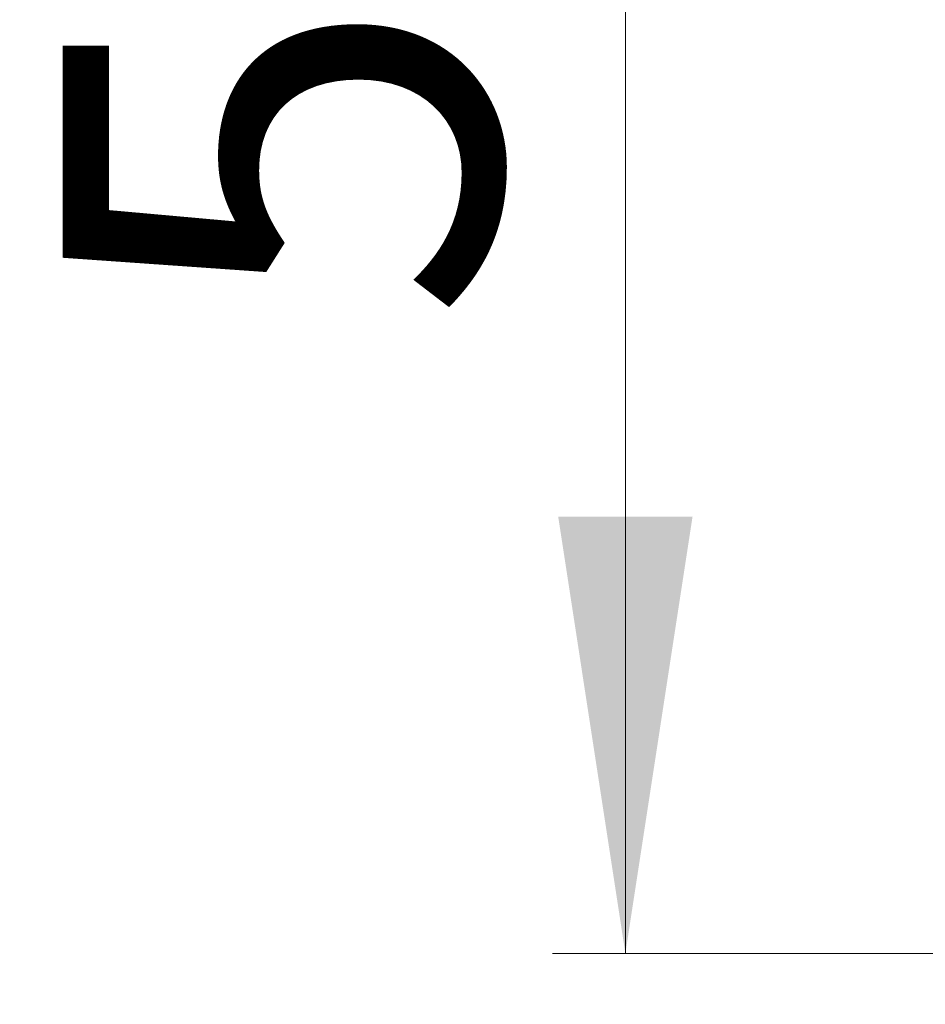
# Model space of a CAD drawing. Units: millimetres. Extents: x 75 to 292, y 37 to 281.
# Drawn here: x 116 to 129, y 215 to 228 of the extents above; entities that cross this region are included whole.
import ezdxf

# ---------------------------------------------------------------- set-up
doc = ezdxf.new("R2010")
doc.units = ezdxf.units.MM
doc.linetypes.add('SLD-Durchgehend', pattern=[0])
doc.styles.add('SLDTEXTSTYLE1', font='TXT', dxfattribs={"width": 0.605})
doc.dimstyles.new('SLDDIMSTYLE1', dxfattribs={"dimtxt": 6, "dimasz": 6, "dimexe": 0, "dimexo": 0.0625, "dimgap": 1.5, "dimtad": 1, "dimdec": 0, "dimlfac": 2.5, "dimrnd": 1e-09, "dimzin": 12, "dimdsep": 46, "dimtxsty": 'SLDTEXTSTYLE1', "dimsah": 1, "dimcen": 0.09, "dimadec": 0, "dimazin": 3, "dimtfac": 1, "dimtdec": 0, "dimtofl": 0, "dimtmove": 0, "dimatfit": 3, "dimfxl": 1, "dimfrac": 2, "dimtolj": 1, "dimtzin": 12, "dimarcsym": 0})
doc.dimstyles.new('SLDDIMSTYLE2', dxfattribs={"dimtxt": 6, "dimasz": 6, "dimexe": 0, "dimexo": 0.0625, "dimgap": 1.5, "dimtad": 1, "dimdec": 1, "dimlfac": 2.5, "dimrnd": 1e-09, "dimzin": 12, "dimdsep": 46, "dimtxsty": 'SLDTEXTSTYLE1', "dimsah": 1, "dimcen": 0.09, "dimadec": 0, "dimazin": 3, "dimtfac": 1, "dimtdec": 1, "dimtofl": 0, "dimtmove": 0, "dimatfit": 3, "dimfxl": 1, "dimfrac": 2, "dimtolj": 1, "dimtzin": 12, "dimarcsym": 0})

# ---------------------------------------------------------------- blocks, each defined once
blk = doc.blocks.new('_D_4')
at = {"color": 7, "linetype": 'SLD-Durchgehend', "lineweight": 0}
for p, q in [((100.185, 242.104), (99.548, 242.104)), ((100.548, 242.104), (100.548, 201.025)), ((122.689, 201.025), (99.548, 201.025))]:
    blk.add_line(p, q, dxfattribs=at)
at = {"color": 7, "linetype": 'SLD-Durchgehend', "lineweight": 18}
for points in [[(100.548, 242.104), (99.625, 236.104), (101.471, 236.104)], [(100.548, 201.025), (101.471, 207.025), (99.625, 207.025)]]:
    blk.add_solid(points, dxfattribs=at)
at = {"color": 7, "linetype": 'SLD-Durchgehend', "lineweight": 18, "insert": (92.814, 208.303), "char_height": 6, "attachment_point": 1, "rotation": 90, "style": 'SLDTEXTSTYLE1'}
blk.add_mtext('84,5-250', dxfattribs=at)
blk = doc.blocks.new('_D_5')
at = {"color": 7, "linetype": 'SLD-Durchgehend', "lineweight": 0}
for p, q in [((112.251, 242.104), (112.251, 208.304)), ((148.785, 208.304), (111.251, 208.304))]:
    blk.add_line(p, q, dxfattribs=at)
at = {"color": 7, "linetype": 'SLD-Durchgehend', "lineweight": 18}
for points in [[(112.251, 242.104), (111.328, 236.104), (113.174, 236.104)], [(112.251, 208.304), (113.174, 214.304), (111.328, 214.304)]]:
    blk.add_solid(points, dxfattribs=at)
at = {"color": 7, "linetype": 'SLD-Durchgehend', "lineweight": 18, "insert": (104.517, 219.629), "char_height": 6, "attachment_point": 1, "rotation": 90, "style": 'SLDTEXTSTYLE1'}
blk.add_mtext('84,5', dxfattribs=at)
blk = doc.blocks.new('_D_6')
at = {"color": 7, "linetype": 'SLD-Durchgehend', "lineweight": 0}
for p, q in [((158.585, 235.104), (123.515, 235.104)), ((124.515, 235.104), (124.515, 215.304)), ((163.285, 215.304), (123.515, 215.304))]:
    blk.add_line(p, q, dxfattribs=at)
at = {"color": 7, "linetype": 'SLD-Durchgehend', "lineweight": 18}
for points in [[(124.515, 235.104), (123.592, 229.104), (125.438, 229.104)], [(124.515, 215.304), (125.438, 221.304), (123.592, 221.304)]]:
    blk.add_solid(points, dxfattribs=at)
at = {"color": 7, "linetype": 'SLD-Durchgehend', "lineweight": 18, "insert": (116.78, 223.962), "char_height": 6, "attachment_point": 1, "rotation": 90, "style": 'SLDTEXTSTYLE1'}
blk.add_mtext('50', dxfattribs=at)

msp = doc.modelspace()

# ---------------------------------------------------------------- dimensions: what is measured, and where the dimension line sits
at = {"color": 7, "linetype": 'SLD-Durchgehend', "lineweight": 18}
for base, p1, p2, dimstyle, picture, middle in [((100.54791, 201.025415), (101.185188, 242.10433), (123.689436, 201.025415), 'SLDDIMSTYLE2', '_D_4', (100.54791, 224.569509)), ((112.251312, 208.30433), (101.185188, 242.10433), (149.785188, 208.30433), 'SLDDIMSTYLE2', '_D_5', (112.251312, 227.649351)), ((124.5146848188, 215.3043298447), (159.5851875239, 235.1043298447), (164.2851875239, 215.3043298447), 'SLDDIMSTYLE1', '_D_6', (124.5146848188, 228.5453054658))]:
    dim = msp.add_linear_dim(base=base, p1=p1, p2=p2, angle=90, dimstyle=dimstyle, dxfattribs=at)
    dim.commit()
    dim.dimension.update_dxf_attribs({"geometry": picture, "text_midpoint": middle, "dimtype": 160})

doc.saveas('drawing.dxf')
